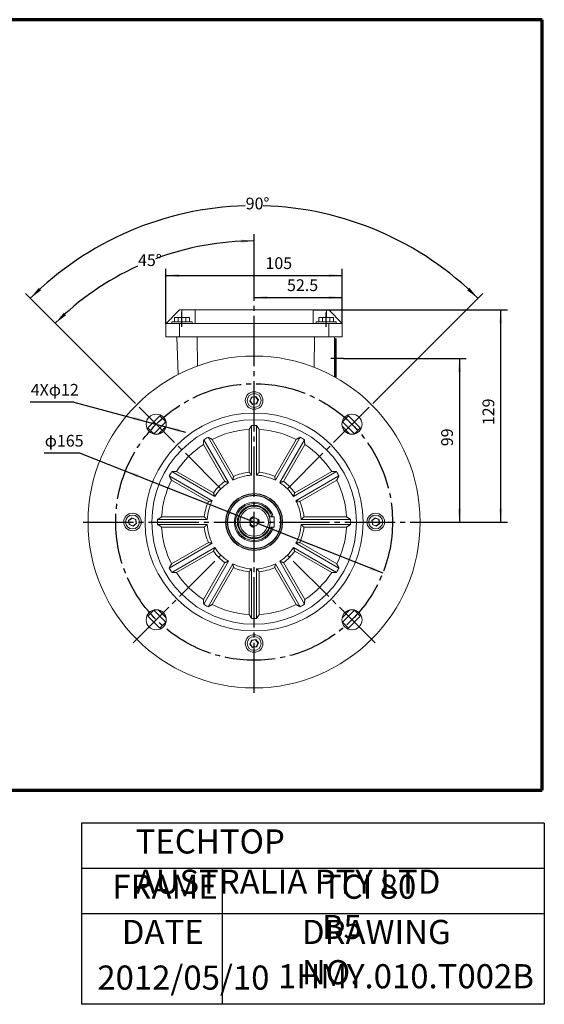
# Model space of a CAD drawing. Units: millimetres. Extents: x -502 to 234, y -255 to 378.
# Drawn here: x -79 to 234, y -255 to 333 of the extents above; entities that cross this region are included whole.
import ezdxf

# ---------------------------------------------------------------- set-up
doc = ezdxf.new("R2010")
doc.units = ezdxf.units.MM
doc.linetypes.add('EB_DASH', pattern=[6, 3, -3])
doc.linetypes.add('EB_DASHDOT', pattern=[39, 30, -3, 3, -3])
doc.layers.get('0').update_dxf_attribs({"lineweight": 0})
for name, color, linetype, lineweight in [('CAXA0', 7, 'Continuous', 70), ('CAXA1', 1, 'EB_DASHDOT', 25), ('CAXA2', 6, 'EB_DASH', 25), ('CAXA3', 7, 'Continuous', 25), ('CAXA4', 3, 'Continuous', 25)]:
    doc.layers.add(name, color=color, linetype=linetype, lineweight=lineweight)
doc.styles.add('标准', font='txt', dxfattribs={"width": 0.667, "bigfont": 'gbcbig.shx'})
doc.dimstyles.new('标准', dxfattribs={"dimscale": 2, "dimtxt": 3.5, "dimasz": 4, "dimexe": 2, "dimexo": 0, "dimtad": 1, "dimdec": 1, "dimdsep": 46, "dimtxsty": '标准', "dimcen": 0, "dimdle": 6, "dimazin": 2, "dimtfac": 1, "dimtdec": 3, "dimtofl": 0, "dimtmove": 0, "dimatfit": 3, "dimfxl": 0, "dimtolj": 1, "dimtzin": 0, "dimarcsym": 0})

# ---------------------------------------------------------------- blocks, each defined once
blk = doc.blocks.new('*D9')
at = {"layer": 'CAXA4', "linetype": 'Continuous', "lineweight": 25}
for points in [[(-3.35, 92.75), (-10.82, 95.79), (-11.34, 93.86)], [(8.24, 89.63), (16.22, 88.52), (15.7, 86.59)]]:
    blk.add_hatch(color=0, dxfattribs=at).paths.add_polyline_path(points, flags=0)
at = {"layer": 'CAXA4', "color": 0, "linetype": 'Continuous', "lineweight": 25}
for q in [(-72.74, 104.41), (19.83, 86.52)]:
    blk.add_line((-46.74, 104.41), q, dxfattribs=at)
at = {"layer": 'CAXA4', "color": 0, "linetype": 'Continuous', "lineweight": 25, "insert": (-72.39, 115.25), "char_height": 7, "attachment_point": 1, "style": '标准'}
blk.add_mtext('4Xφ12', dxfattribs=at)
blk = doc.blocks.new('*D10')
at = {"layer": 'CAXA4', "linetype": 'Continuous', "lineweight": 25}
for points in [[(-15.9, 63.28), (-8.1, 61.26), (-8.84, 59.4)], [(137.46, 2.43), (130.4, 6.31), (129.66, 4.45)]]:
    blk.add_hatch(color=0, dxfattribs=at).paths.add_polyline_path(points, flags=0)
at = {"layer": 'CAXA4', "color": 0, "linetype": 'Continuous', "lineweight": 25}
for q in [(-64.39, 74), (137.46, 2.43)]:
    blk.add_line((-42.91, 74), q, dxfattribs=at)
at = {"layer": 'CAXA4', "color": 0, "linetype": 'Continuous', "lineweight": 25, "insert": (-64.04, 84.84), "char_height": 7, "attachment_point": 1, "style": '标准'}
blk.add_mtext('φ165', dxfattribs=at)
blk = doc.blocks.new('*D11')
at = {"layer": 'CAXA4', "linetype": 'Continuous', "lineweight": 25}
for points in [[(60.78, 166.81), (68.78, 167.81), (68.78, 165.81)], [(113.25, 166.81), (105.25, 167.81), (105.25, 165.81)]]:
    blk.add_hatch(color=0, dxfattribs=at).paths.add_polyline_path(points, flags=0)
at = {"layer": 'CAXA4', "color": 0, "linetype": 'Continuous', "lineweight": 25}
for p, q in [((60.78, 165.43), (60.78, 170.81)), ((113.25, 151.35), (113.25, 170.81)), ((60.78, 166.81), (113.25, 166.81))]:
    blk.add_line(p, q, dxfattribs=at)
at = {"layer": 'CAXA4', "color": 0, "linetype": 'Continuous', "lineweight": 25, "insert": (80.39, 177.65), "char_height": 7, "attachment_point": 1, "style": '标准'}
blk.add_mtext('\\fFangSong_GB2312|b0|i0|p0;52.5', dxfattribs=at)
blk = doc.blocks.new('*D12')
at = {"layer": 'CAXA4', "linetype": 'Continuous', "lineweight": 25}
for points in [[(8.24, 179.95), (16.24, 180.95), (16.24, 178.95)], [(113.25, 179.95), (105.25, 180.95), (105.25, 178.95)]]:
    blk.add_hatch(color=0, dxfattribs=at).paths.add_polyline_path(points, flags=0)
at = {"layer": 'CAXA4', "color": 0, "linetype": 'Continuous', "lineweight": 25}
for p, q in [((8.24, 151.35), (8.24, 183.95)), ((113.25, 151.35), (113.25, 183.95)), ((8.24, 179.95), (113.25, 179.95))]:
    blk.add_line(p, q, dxfattribs=at)
at = {"layer": 'CAXA4', "color": 0, "linetype": 'Continuous', "lineweight": 25, "insert": (67.53, 190.79), "char_height": 7, "attachment_point": 1, "style": '标准'}
blk.add_mtext('\\fFangSong_GB2312|b0|i0|p0;105', dxfattribs=at)
blk = doc.blocks.new('*D13')
at = {"layer": 'CAXA4', "linetype": 'Continuous', "lineweight": 25}
for points in [[(60.78, 200.55), (52.83, 199.36), (52.74, 201.36)], [(-57.8, 151.43), (-51.34, 156.21), (-52.68, 157.69)]]:
    blk.add_hatch(color=0, dxfattribs=at).paths.add_polyline_path(points, flags=0)
at = {"layer": 'CAXA4', "color": 0, "linetype": 'Continuous', "lineweight": 25}
for p, q in [((60.78, 165.43), (60.78, 204.55)), ((-11.34, 104.98), (-60.63, 154.26))]:
    blk.add_line(p, q, dxfattribs=at)
for start, end in [(90, 110.52445), (114.50419, 135)]:
    blk.add_arc((60.78, 32.85), 167.7, start, end, dxfattribs=at)
at = {"layer": 'CAXA4', "color": 0, "linetype": 'Continuous', "lineweight": 25, "insert": (-8.42, 192.58), "char_height": 7, "attachment_point": 1, "style": '标准'}
blk.add_mtext('\\fFangSong_GB2312|b0|i0|p0;45{%%D}', dxfattribs=at)
blk = doc.blocks.new('*D14')
at = {"layer": 'CAXA4', "linetype": 'Continuous', "lineweight": 25}
for points in [[(-72.68, 166.31), (-66.23, 171.11), (-67.58, 172.58)], [(194.24, 166.31), (187.79, 171.11), (189.14, 172.58)]]:
    blk.add_hatch(color=0, dxfattribs=at).paths.add_polyline_path(points, flags=0)
at = {"layer": 'CAXA4', "color": 0, "linetype": 'Continuous', "lineweight": 25}
for p, q in [((-11.34, 104.98), (-75.51, 169.14)), ((132.9, 104.98), (197.07, 169.14))]:
    blk.add_line(p, q, dxfattribs=at)
for start, end in [(91.63318, 135), (45, 88.36682)]:
    blk.add_arc((60.78, 32.85), 188.74, start, end, dxfattribs=at)
at = {"layer": 'CAXA4', "color": 0, "linetype": 'Continuous', "lineweight": 25, "insert": (55.75, 226.39), "char_height": 7, "attachment_point": 1, "style": '标准'}
blk.add_mtext('\\fFangSong_GB2312|b0|i0|p0;90{%%D}', dxfattribs=at)
blk = doc.blocks.new('*D15')
at = {"layer": 'CAXA4', "linetype": 'Continuous', "lineweight": 25}
for points in [[(183.15, 130.35), (184.15, 122.35), (182.15, 122.35)], [(183.15, 32.85), (184.15, 40.85), (182.15, 40.85)]]:
    blk.add_hatch(color=0, dxfattribs=at).paths.add_polyline_path(points, flags=0)
at = {"layer": 'CAXA4', "color": 0, "linetype": 'Continuous', "lineweight": 25}
for p, q in [((114.14, 130.35), (187.15, 130.35)), ((183.15, 130.35), (183.15, 32.85)), ((159.78, 32.85), (187.15, 32.85))]:
    blk.add_line(p, q, dxfattribs=at)
at = {"layer": 'CAXA4', "color": 0, "linetype": 'Continuous', "lineweight": 25, "insert": (172.31, 78.07), "char_height": 7, "attachment_point": 1, "rotation": 90, "style": '标准'}
blk.add_mtext('\\fFangSong_GB2312|b0|i0|p0;99', dxfattribs=at)
blk = doc.blocks.new('*D16')
at = {"layer": 'CAXA4', "linetype": 'Continuous', "lineweight": 25}
for points in [[(207.78, 159.35), (206.78, 151.35), (208.78, 151.35)], [(207.78, 32.85), (206.78, 40.85), (208.78, 40.85)]]:
    blk.add_hatch(color=0, dxfattribs=at).paths.add_polyline_path(points, flags=0)
at = {"layer": 'CAXA4', "color": 0, "linetype": 'Continuous', "lineweight": 25}
for p, q in [((95.91, 159.35), (211.78, 159.35)), ((207.78, 32.85), (207.78, 159.35)), ((159.78, 32.85), (211.78, 32.85))]:
    blk.add_line(p, q, dxfattribs=at)
at = {"layer": 'CAXA4', "color": 0, "linetype": 'Continuous', "lineweight": 25, "insert": (196.94, 90.63), "char_height": 7, "attachment_point": 1, "rotation": 90, "style": '标准'}
blk.add_mtext('\\fFangSong_GB2312|b0|i0|p0;129', dxfattribs=at)

msp = doc.modelspace()

# ---------------------------------------------------------------- linework, layer by layer
at = {"color": 7, "linetype": 'Continuous', "lineweight": 15}
for p, q in [((16.25, 159.35), (8.25, 151.35)), ((17.67, 159.35), (16.25, 159.35)), ((25.66, 159.35), (17.67, 159.35)), ((17.67, 154.85), (17.67, 159.35)), ((25.65, 151.35), (25.66, 159.35)), ((25.66, 159.35), (95.91, 159.35)), ((95.91, 159.35), (95.91, 151.35)), ((95.91, 151.35), (95.91, 159.35)), ((103.92, 159.35), (95.91, 159.35)), ((105.25, 159.35), (103.92, 159.35)), ((103.92, 154.85), (103.92, 159.35)), ((113.25, 151.35), (105.25, 159.35)), ((105.25, 159.35), (105.31, 159.35)), ((105.31, 159.35), (113.31, 151.35)), ((13.37, 152.35), (13.37, 154.85)), ((15.57, 154.85), (13.37, 154.85)), ((15.57, 152.35), (15.57, 154.85)), ((19.99, 154.85), (15.57, 154.85)), ((19.99, 152.35), (19.99, 154.85)), ((22.19, 154.85), (19.99, 154.85)), ((22.19, 152.35), (22.19, 154.85)), ((99.37, 152.35), (99.37, 154.85)), ((101.57, 154.85), (99.37, 154.85)), ((101.57, 152.35), (101.57, 154.85)), ((105.99, 154.85), (101.57, 154.85)), ((105.99, 152.35), (105.99, 154.85)), ((108.19, 154.85), (105.99, 154.85)), ((108.19, 152.35), (108.19, 154.85)), ((8.24, 143.35), (8.24, 151.35)), ((16.24, 151.35), (8.24, 151.35)), ((17.78, 152.35), (11.78, 152.35)), ((16.24, 143.35), (16.24, 151.35)), ((25.65, 151.35), (16.24, 151.35)), ((23.78, 152.35), (17.78, 152.35)), ((95.91, 151.35), (25.65, 151.35)), ((105.24, 151.35), (95.91, 151.35)), ((103.78, 152.35), (97.78, 152.35)), ((109.78, 152.35), (103.78, 152.35)), ((105.24, 143.35), (105.24, 151.35)), ((113.24, 151.35), (105.24, 151.35)), ((113.24, 143.35), (113.24, 151.35)), ((113.25, 151.35), (113.24, 151.35)), ((113.31, 151.35), (113.25, 151.35)), ((113.32, 151.35), (113.31, 151.35)), ((113.32, 143.35), (113.32, 151.35)), ((8.24, 143.35), (16.24, 143.35)), ((14.78, 143.35), (15.56, 120.92)), ((16.24, 143.35), (105.24, 143.35)), ((26.78, 143.35), (27.03, 125.92)), ((96.78, 143.35), (96.52, 125.18)), ((105.24, 143.35), (113.24, 143.35)), ((108.78, 143.35), (108.78, 119.44)), ((109.28, 142.35), (109.28, 119.16)), ((109.78, 141.85), (109.78, 118.88)), ((113.24, 143.35), (113.32, 143.35)), ((58.26, 105.02), (59.23, 107.37)), ((59.37, 107.18), (58.49, 105.05)), ((59.23, 107.37), (61.75, 107.7)), ((61.66, 107.49), (59.37, 107.18)), ((63.07, 105.66), (61.66, 107.49)), ((61.75, 107.7), (63.3, 105.69)), ((59.81, 103.01), (58.26, 105.02)), ((58.49, 105.05), (59.9, 103.22)), ((62.33, 103.34), (59.81, 103.01)), ((59.9, 103.22), (62.19, 103.52)), ((62.19, 103.52), (63.07, 105.66)), ((63.3, 105.69), (62.33, 103.34)), ((4.57, 96.14), (-2.51, 89.07)), ((8.1, 92.6), (4.57, 96.14)), ((117, 96.14), (113.46, 92.6)), ((124.07, 89.07), (117, 96.14)), ((-2.51, 89.07), (1.03, 85.53)), ((1.03, 85.53), (8.1, 92.6)), ((3.86, 85.53), (8.1, 89.78)), ((8.1, 89.78), (8.38, 90.34)), ((8.1, 89.78), (8.26, 89.71)), ((59.28, 90.37), (59.28, 60.81)), ((62.28, 90.37), (62.28, 60.81)), ((113.46, 89.78), (113.18, 90.34)), ((113.3, 89.71), (113.46, 89.78)), ((113.46, 92.6), (120.53, 85.53)), ((113.46, 89.78), (117.7, 85.53)), ((120.53, 85.53), (124.07, 89.07)), ((3.86, 85.53), (3.29, 85.25)), ((3.9, 85.58), (3.66, 85.32)), ((3.93, 85.38), (3.86, 85.53)), ((33.32, 83.41), (48.1, 57.82)), ((57.78, 88), (57.78, 62.55)), ((63.78, 88), (63.78, 62.55)), ((88.24, 83.41), (73.46, 57.82)), ((117.7, 85.53), (117.63, 85.38)), ((117.9, 85.32), (117.66, 85.58)), ((117.7, 85.53), (118.27, 85.25)), ((30.61, 79.11), (43.33, 57.07)), ((30.72, 81.91), (45.5, 56.32)), ((35.81, 82.11), (48.53, 60.07)), ((85.75, 82.11), (73.03, 60.07)), ((90.84, 81.91), (76.06, 56.32)), ((90.95, 79.11), (78.23, 57.07)), ((10.22, 60.31), (35.82, 45.54)), ((11.72, 62.91), (37.32, 48.13)), ((14.52, 63.02), (36.56, 50.3)), ((109.84, 62.91), (84.24, 48.13)), ((107.04, 63.02), (85, 50.3)), ((111.34, 60.31), (85.74, 45.54)), ((11.52, 57.83), (33.56, 45.11)), ((110.04, 57.83), (88, 45.11)), ((-14.07, 33.82), (-12.05, 35.37)), ((-12.05, 35.37), (-9.71, 34.4)), ((5.64, 35.85), (31.08, 35.85)), ((69.79, 35.85), (72.78, 35.85)), ((72.78, 29.85), (72.78, 35.85)), ((115.92, 35.85), (90.48, 35.85)), ((130.93, 33.82), (132.95, 35.37)), ((132.95, 35.37), (135.29, 34.4)), ((-13.73, 31.31), (-14.07, 33.82)), ((-12.02, 35.14), (-13.85, 33.74)), ((-13.85, 33.74), (-13.55, 31.45)), ((-11.39, 30.34), (-13.73, 31.31)), ((-13.55, 31.45), (-11.42, 30.56)), ((-9.89, 34.26), (-12.02, 35.14)), ((-11.42, 30.56), (-9.59, 31.97)), ((-9.37, 31.88), (-11.39, 30.34)), ((-9.59, 31.97), (-9.89, 34.26)), ((-9.71, 34.4), (-9.37, 31.88)), ((3.26, 34.35), (32.82, 34.35)), ((3.26, 31.35), (32.82, 31.35)), ((5.64, 29.85), (31.08, 29.85)), ((69.79, 29.85), (72.78, 29.85)), ((118.3, 34.35), (88.74, 34.35)), ((118.3, 31.35), (88.74, 31.35)), ((115.92, 29.85), (90.48, 29.85)), ((131.27, 31.31), (130.93, 33.82)), ((132.98, 35.14), (131.15, 33.74)), ((131.15, 33.74), (131.45, 31.45)), ((133.61, 30.34), (131.27, 31.31)), ((131.45, 31.45), (133.58, 30.56)), ((135.11, 34.26), (132.98, 35.14)), ((133.58, 30.56), (135.41, 31.97)), ((135.63, 31.88), (133.61, 30.34)), ((135.41, 31.97), (135.11, 34.26)), ((135.29, 34.4), (135.63, 31.88)), ((10.22, 5.4), (35.82, 20.17)), ((11.52, 7.88), (33.56, 20.6)), ((111.34, 5.4), (85.74, 20.17)), ((110.04, 7.88), (88, 20.6)), ((11.72, 2.8), (37.32, 17.58)), ((14.52, 2.68), (36.56, 15.41)), ((109.84, 2.8), (84.24, 17.58)), ((107.04, 2.68), (85, 15.41)), ((30.61, -13.4), (43.33, 8.63)), ((30.72, -16.21), (45.5, 9.39)), ((33.32, -17.71), (48.1, 7.89)), ((88.24, -17.71), (73.46, 7.89)), ((90.84, -16.21), (76.06, 9.39)), ((90.95, -13.4), (78.23, 8.63)), ((35.81, -16.4), (48.53, 5.63)), ((57.78, -22.29), (57.78, 3.16)), ((59.28, -24.66), (59.28, 4.89)), ((62.28, -24.66), (62.28, 4.89)), ((63.78, -22.29), (63.78, 3.16)), ((85.75, -16.4), (73.03, 5.63)), ((1.03, -19.83), (-2.51, -23.36)), ((-2.51, -23.36), (4.57, -30.43)), ((8.1, -26.9), (1.03, -19.83)), ((3.86, -19.83), (3.29, -19.54)), ((3.66, -19.61), (3.9, -19.87)), ((3.86, -19.83), (3.93, -19.67)), ((8.1, -24.07), (3.86, -19.83)), ((117.7, -19.83), (113.46, -24.07)), ((120.53, -19.83), (113.46, -26.9)), ((117, -30.43), (124.07, -23.36)), ((117.63, -19.67), (117.7, -19.83)), ((117.66, -19.87), (117.9, -19.61)), ((117.7, -19.83), (118.27, -19.54)), ((124.07, -23.36), (120.53, -19.83)), ((4.57, -30.43), (8.1, -26.9)), ((8.26, -24), (8.1, -24.07)), ((8.1, -24.07), (8.38, -24.63)), ((113.46, -24.07), (113.18, -24.63)), ((113.46, -24.07), (113.3, -24)), ((113.46, -26.9), (117, -30.43)), ((58.26, -39.98), (59.23, -37.63)), ((59.81, -41.99), (58.26, -39.98)), ((59.37, -37.82), (58.49, -39.95)), ((58.49, -39.95), (59.9, -41.78)), ((59.23, -37.63), (61.75, -37.3)), ((61.66, -37.51), (59.37, -37.82)), ((63.07, -39.34), (61.66, -37.51)), ((61.75, -37.3), (63.3, -39.31)), ((62.19, -41.48), (63.07, -39.34)), ((63.3, -39.31), (62.33, -41.66)), ((62.33, -41.66), (59.81, -41.99)), ((59.9, -41.78), (62.19, -41.48))]:
    msp.add_line(p, q, dxfattribs=at)
for points in [[(59.37, 107.18), (59.37, 107.19), (59.36, 107.2), (59.35, 107.21), (59.34, 107.23), (59.32, 107.25), (59.3, 107.28), (59.28, 107.31), (59.26, 107.34), (59.23, 107.37)], [(61.66, 107.49), (61.66, 107.49), (61.67, 107.5), (61.67, 107.52), (61.68, 107.54), (61.69, 107.56), (61.71, 107.6), (61.72, 107.63), (61.73, 107.67), (61.75, 107.7)], [(58.26, 105.02), (58.31, 105.03), (58.35, 105.03), (58.39, 105.04), (58.42, 105.04), (58.45, 105.05), (58.47, 105.05), (58.49, 105.05), (58.49, 105.05)], [(59.81, 103.01), (59.83, 103.05), (59.84, 103.09), (59.86, 103.12), (59.87, 103.16), (59.88, 103.18), (59.89, 103.2), (59.9, 103.22), (59.9, 103.22)], [(62.33, 103.34), (62.3, 103.38), (62.27, 103.41), (62.25, 103.44), (62.23, 103.47), (62.21, 103.49), (62.2, 103.51), (62.19, 103.52), (62.19, 103.52)], [(63.07, 105.66), (63.07, 105.66), (63.08, 105.66), (63.1, 105.66), (63.12, 105.67), (63.15, 105.67), (63.18, 105.67), (63.22, 105.68), (63.26, 105.68), (63.3, 105.69)], [(-12.02, 35.14), (-12.02, 35.15), (-12.03, 35.16), (-12.03, 35.17), (-12.03, 35.2), (-12.03, 35.23), (-12.04, 35.26), (-12.04, 35.29), (-12.05, 35.33), (-12.05, 35.37)], [(132.95, 35.37), (132.95, 35.33), (132.96, 35.28), (132.96, 35.25), (132.97, 35.21), (132.97, 35.18), (132.97, 35.16), (132.98, 35.15), (132.98, 35.14)], [(-13.85, 33.74), (-13.86, 33.74), (-13.87, 33.74), (-13.88, 33.75), (-13.9, 33.76), (-13.93, 33.77), (-13.96, 33.78), (-13.99, 33.79), (-14.03, 33.81), (-14.07, 33.82)], [(-13.55, 31.45), (-13.55, 31.44), (-13.56, 31.44), (-13.58, 31.43), (-13.59, 31.41), (-13.62, 31.4), (-13.64, 31.38), (-13.67, 31.35), (-13.7, 31.33), (-13.73, 31.31)], [(-11.39, 30.34), (-11.39, 30.38), (-11.4, 30.41), (-11.4, 30.45), (-11.41, 30.48), (-11.41, 30.51), (-11.41, 30.53), (-11.41, 30.55), (-11.42, 30.56), (-11.42, 30.56)], [(-9.71, 34.4), (-9.74, 34.38), (-9.78, 34.35), (-9.81, 34.32), (-9.84, 34.3), (-9.86, 34.29), (-9.88, 34.27), (-9.89, 34.26), (-9.89, 34.26)], [(-9.37, 31.88), (-9.41, 31.9), (-9.45, 31.92), (-9.49, 31.93), (-9.52, 31.95), (-9.55, 31.96), (-9.57, 31.97), (-9.58, 31.97), (-9.59, 31.97)], [(130.93, 33.82), (130.97, 33.81), (131.01, 33.79), (131.05, 33.77), (131.08, 33.76), (131.11, 33.75), (131.13, 33.74), (131.14, 33.74), (131.15, 33.74)], [(131.27, 31.31), (131.3, 31.33), (131.34, 31.36), (131.37, 31.38), (131.4, 31.41), (131.42, 31.42), (131.44, 31.44), (131.45, 31.44), (131.45, 31.45)], [(133.58, 30.56), (133.58, 30.56), (133.59, 30.55), (133.59, 30.53), (133.59, 30.51), (133.59, 30.48), (133.6, 30.45), (133.6, 30.41), (133.61, 30.38), (133.61, 30.34)], [(135.11, 34.26), (135.11, 34.26), (135.12, 34.27), (135.14, 34.28), (135.15, 34.29), (135.18, 34.31), (135.2, 34.33), (135.23, 34.35), (135.26, 34.38), (135.29, 34.4)], [(135.41, 31.97), (135.42, 31.97), (135.43, 31.97), (135.44, 31.96), (135.46, 31.95), (135.49, 31.94), (135.52, 31.93), (135.55, 31.91), (135.59, 31.9), (135.63, 31.88)], [(58.49, -39.95), (58.49, -39.95), (58.48, -39.95), (58.46, -39.95), (58.44, -39.96), (58.41, -39.96), (58.38, -39.96), (58.34, -39.97), (58.3, -39.97), (58.26, -39.98)], [(59.23, -37.63), (59.26, -37.67), (59.29, -37.7), (59.31, -37.73), (59.33, -37.76), (59.35, -37.78), (59.36, -37.8), (59.37, -37.81), (59.37, -37.82)], [(61.75, -37.3), (61.73, -37.34), (61.72, -37.38), (61.7, -37.42), (61.69, -37.45), (61.68, -37.48), (61.67, -37.5), (61.66, -37.51), (61.66, -37.51)], [(63.3, -39.31), (63.25, -39.32), (63.21, -39.32), (63.17, -39.33), (63.14, -39.33), (63.11, -39.34), (63.09, -39.34), (63.07, -39.34), (63.07, -39.34)], [(59.9, -41.78), (59.9, -41.78), (59.89, -41.79), (59.89, -41.81), (59.88, -41.83), (59.87, -41.86), (59.85, -41.89), (59.84, -41.92), (59.83, -41.96), (59.81, -41.99)], [(62.19, -41.48), (62.19, -41.48), (62.2, -41.49), (62.21, -41.5), (62.22, -41.52), (62.24, -41.54), (62.26, -41.57), (62.28, -41.6), (62.3, -41.63), (62.33, -41.66)]]:
    msp.add_lwpolyline(points, dxfattribs=at)
for centre, radius in [((60.78, 32.85), 99), ((60.78, 105.35), 5.25), ((60.78, 105.35), 4.15), ((60.78, 32.85), 65), ((2.44, 91.19), 6), ((119.12, 91.19), 6), ((60.78, 32.85), 61), ((60.78, 32.85), 17), ((60.78, 32.85), 16.8), ((60.78, 32.85), 16), ((60.78, 32.85), 15.8), ((60.78, 32.85), 9.5), ((60.78, 32.85), 8.5), ((-11.72, 32.85), 5.25), ((-11.72, 32.85), 4.15), ((60.78, 32.85), 2.5), ((133.28, 32.85), 5.25), ((133.28, 32.85), 4.15), ((2.44, -25.48), 6), ((119.12, -25.48), 6), ((60.78, -39.65), 5.25), ((60.78, -39.65), 4.15)]:
    msp.add_circle(centre, radius, dxfattribs=at)
for centre, radius, start, end in [((109.28, 141.85), 0.5, 0, 90), ((60.78, 32.85), 57.54, 88.50609, 91.49391), ((60.78, 32.85), 57.54, 118.50609, 121.49391), ((60.78, 32.85), 55.23, 93.11394, 116.88606), ((60.78, 32.85), 55.23, 63.11394, 86.88606), ((60.78, 32.85), 57.54, 58.50609, 61.49391), ((60.78, 32.85), 55.23, 123.11394, 146.88606), ((60.78, 32.85), 55.23, 33.11394, 56.88606), ((60.78, 32.85), 57.54, 148.50609, 151.49391), ((60.78, 32.85), 28, 93.07089, 116.92911), ((60.78, 32.85), 29.85, 95.76815, 114.23185), ((60.78, 32.85), 28, 63.07089, 86.92911), ((60.78, 32.85), 29.85, 65.76815, 84.23185), ((60.78, 32.85), 57.54, 28.50609, 31.49391), ((60.78, 32.85), 55.23, 153.11394, 176.88606), ((60.78, 32.85), 29.85, 125.76815, 144.23185), ((60.78, 32.85), 28, 123.07089, 146.92911), ((60.78, 32.85), 28, 33.07089, 56.92911), ((60.78, 32.85), 29.85, 35.76815, 54.23185), ((60.78, 32.85), 55.23, 3.11394, 26.88606), ((60.78, 32.85), 29.85, 155.76815, 174.23185), ((60.78, 32.85), 28, 153.07089, 176.92911), ((60.78, 32.85), 11.8, 14.7284, 180), ((60.78, 32.85), 11.03, 15.78356, 180), ((60.78, 32.85), 10, 17.4576, 342.5424), ((60.78, 32.85), 9.87, 17.69007, 342.30993), ((60.78, 32.85), 28, 3.07089, 26.92911), ((60.78, 32.85), 29.85, 5.76815, 24.23185), ((60.78, 32.85), 57.54, 178.50609, 181.49391), ((60.78, 32.85), 55.23, 183.11394, 206.88606), ((60.78, 32.85), 29.85, 185.76815, 204.23185), ((60.78, 32.85), 28, 183.07089, 206.92911), ((60.78, 32.85), 11.8, 180, 345.2716), ((60.78, 32.85), 11.03, 180, 344.21644), ((60.78, 32.85), 28, 333.07089, 356.92911), ((60.78, 32.85), 29.85, 335.76815, 354.23185), ((60.78, 32.85), 55.23, 333.11394, 356.88606), ((60.78, 32.85), 57.54, 358.50609, 1.49391), ((60.78, 32.85), 29.85, 215.76815, 234.23185), ((60.78, 32.85), 28, 213.07089, 236.92911), ((60.78, 32.85), 28, 303.07089, 326.92911), ((60.78, 32.85), 29.85, 305.76815, 324.23185), ((60.78, 32.85), 28, 243.07089, 266.92911), ((60.78, 32.85), 28, 273.07089, 296.92911), ((60.78, 32.85), 57.54, 208.50609, 211.49391), ((60.78, 32.85), 55.23, 213.11394, 236.88606), ((60.78, 32.85), 29.85, 245.76815, 264.23185), ((60.78, 32.85), 29.85, 275.76815, 294.23185), ((60.78, 32.85), 55.23, 303.11394, 326.88606), ((60.78, 32.85), 57.54, 328.50609, 331.49391), ((60.78, 32.85), 57.54, 238.50609, 241.49391), ((60.78, 32.85), 55.23, 243.11394, 266.88606), ((60.78, 32.85), 55.23, 273.11394, 296.88606), ((60.78, 32.85), 57.54, 298.50609, 301.49391), ((60.78, 32.85), 57.54, 268.50609, 271.49391)]:
    msp.add_arc(centre, radius, start, end, dxfattribs=at)
for points in [[(11.78, 152.35), (11.78, 151.35)], [(23.78, 151.35), (23.78, 152.35)], [(97.78, 152.35), (97.78, 151.35)], [(109.78, 151.35), (109.78, 152.35)], [(109.28, 142.35), (108.78, 142.35)], [(57.78, 88), (59.28, 90.37)], [(62.28, 90.37), (63.78, 88)], [(33.32, 83.41), (35.81, 82.11)], [(85.75, 82.11), (88.24, 83.41)], [(30.61, 79.11), (30.72, 81.91)], [(90.84, 81.91), (90.95, 79.11)], [(11.52, 57.83), (10.22, 60.31)], [(11.72, 62.91), (14.52, 63.02)], [(48.53, 60.07), (48.1, 57.82)], [(59.28, 60.81), (57.78, 62.55)], [(63.78, 62.55), (62.28, 60.81)], [(73.46, 57.82), (73.03, 60.07)], [(107.04, 63.02), (109.84, 62.91)], [(111.34, 60.31), (110.04, 57.83)], [(45.5, 56.32), (43.33, 57.07)], [(78.23, 57.07), (76.06, 56.32)], [(36.56, 50.3), (37.32, 48.13)], [(84.24, 48.13), (85, 50.3)], [(35.82, 45.54), (33.56, 45.11)], [(88, 45.11), (85.74, 45.54)], [(3.26, 34.35), (5.64, 35.85)], [(31.08, 35.85), (32.82, 34.35)], [(88.74, 34.35), (90.48, 35.85)], [(115.92, 35.85), (118.3, 34.35)], [(5.64, 29.85), (3.26, 31.35)], [(32.82, 31.35), (31.08, 29.85)], [(90.48, 29.85), (88.74, 31.35)], [(118.3, 31.35), (115.92, 29.85)], [(33.56, 20.6), (35.82, 20.17)], [(85.74, 20.17), (88, 20.6)], [(37.32, 17.58), (36.56, 15.41)], [(85, 15.41), (84.24, 17.58)], [(10.22, 5.4), (11.52, 7.88)], [(43.33, 8.63), (45.5, 9.39)], [(48.1, 7.89), (48.53, 5.63)], [(73.03, 5.63), (73.46, 7.89)], [(76.06, 9.39), (78.23, 8.63)], [(110.04, 7.88), (111.34, 5.4)], [(14.52, 2.68), (11.72, 2.8)], [(57.78, 3.16), (59.28, 4.89)], [(62.28, 4.89), (63.78, 3.16)], [(109.84, 2.8), (107.04, 2.68)], [(30.72, -16.21), (30.61, -13.4)], [(35.81, -16.4), (33.32, -17.71)], [(88.24, -17.71), (85.75, -16.4)], [(90.95, -13.4), (90.84, -16.21)], [(59.28, -24.66), (57.78, -22.29)], [(63.78, -22.29), (62.28, -24.66)]]:
    msp.add_open_spline(points, degree=1, dxfattribs=at)
at = {"layer": 'CAXA0'}
for p, q in [((232.55, 332.55), (-501.83, 332.55)), ((232.55, -127.24), (232.55, 332.55)), ((-501.83, -127.24), (232.55, -127.24))]:
    msp.add_line(p, q, dxfattribs=at)
at = {"layer": 'CAXA1', "linetype": 'EB_DASHDOT', "lineweight": 25}
for p, q in [((60.78, -69.15), (60.78, 165.43)), ((17.78, 149.35), (17.78, 157.85)), ((103.78, 149.35), (103.78, 157.85)), ((114.14, 130.35), (106.48, 130.35)), ((40.98, 52.65), (-11.34, 104.98)), ((80.58, 52.65), (132.9, 104.98)), ((-41.22, 32.85), (162.78, 32.85)), ((-11.34, -39.27), (40.98, 13.06)), ((132.9, -39.27), (80.58, 13.06))]:
    msp.add_line(p, q, dxfattribs=at)
msp.add_circle((60.78, 32.85), 82.5, dxfattribs=at)
at = {"layer": 'CAXA2', "linetype": 'EB_DASH', "lineweight": 25}
msp.add_arc((60.78, 32.85), 3, 338.73401, 300.23553, dxfattribs=at)
at = {"layer": 'CAXA3', "linetype": 'Continuous', "lineweight": 25}
for p, q in [((233.77, -146.92), (-42.23, -146.92)), ((-42.23, -146.92), (-42.23, -254.92)), ((233.77, -146.92), (233.77, -254.92)), ((233.77, -173.92), (-42.23, -173.92)), ((41.77, -173.92), (41.77, -254.92)), ((233.77, -200.92), (-42.23, -200.92)), ((233.77, -254.92), (-42.23, -254.92))]:
    msp.add_line(p, q, dxfattribs=at)

# ---------------------------------------------------------------- texts
at = {"layer": 'CAXA4', "linetype": 'Continuous', "lineweight": 25, "char_height": 14.4, "attachment_point": 1, "style": '标准'}
for s, insert in [('\\fFangSong_GB2312|b0|i0|p0;TECHTOP AUSTRALIA PTY LTD', (-9.86, -150.55)), ('\\fFangSong_GB2312|b0|i0|p0;FRAME', (-23.72, -177.55)), ('\\fFangSong_GB2312|b0|i0|p0;TCI 80 B5', (101.17, -177.55)), ('\\fFangSong_GB2312|b0|i0|p0;DATE', (-18.1, -204.55)), ('\\fFangSong_GB2312|b0|i0|p0;DRAWING NO.', (89.28, -204.55)), ('\\fFangSong_GB2312|b0|i0|p0;2012/05/10', (-32.71, -231.77)), ('\\fFangSong_GB2312|b0|i0|p0;1HMY.010.T002B', (74.99, -230.96))]:
    msp.add_mtext(s, dxfattribs=dict(at, insert=insert))

# ---------------------------------------------------------------- dimensions: what is measured, and where the dimension line sits
at = {"layer": 'CAXA4', "linetype": 'Continuous', "lineweight": 25}
for base, line1, text, picture, middle in [((60.78, 221.59), ((80.58, 52.65), (132.9, 104.98)), '90{%%D}', '*D14', (60.78, 221.59)), ((-3.4, 187.79), ((60.78, -69.15), (60.78, 165.43)), '45{%%D}', '*D13', (-3.4, 187.79))]:
    dim = msp.add_angular_dim_2l(base=base, line1=line1, line2=((40.98, 52.65), (-11.34, 104.98)), text=text, dimstyle='标准', dxfattribs=at)
    dim.commit()
    dim.dimension.update_dxf_attribs({"geometry": picture, "text_midpoint": middle})
for base, p1, p2, angle, text, picture, middle in [((73.01, 186), (8.24, 151.35), (113.25, 151.35), 180, '105', '*D12', (60.75, 187.25)), ((87.02, 172.86), (60.78, 165.43), (113.25, 151.35), 180, '52.5', '*D11', (87.02, 174.11)), ((201.74, 96.1), (159.78, 32.85), (95.91, 159.35), 90, '129', '*D16', (200.49, 96.1)), ((177.11, 81.6), (114.14, 130.35), (159.78, 32.85), 90, '99', '*D15', (175.86, 81.6))]:
    dim = msp.add_linear_dim(base=base, p1=p1, p2=p2, angle=angle, text=text, dimstyle='标准', dxfattribs=at)
    dim.commit()
    dim.dimension.update_dxf_attribs({"geometry": picture, "text_midpoint": middle})
for p1, p2, text, picture, middle in [((8.19, 89.47), (-3.31, 92.91), '4Xφ12', '*D9', (-61.72, 111.65)), ((137.27, 1.94), (-15.71, 63.77), 'φ165', '*D10', (-55.51, 81.2))]:
    dim = msp.add_diameter_dim_2p(p1=p1, p2=p2, text=text, dimstyle='标准', dxfattribs=at)
    dim.commit()
    dim.dimension.update_dxf_attribs({"geometry": picture, "text_midpoint": middle})

doc.saveas('drawing.dxf')
